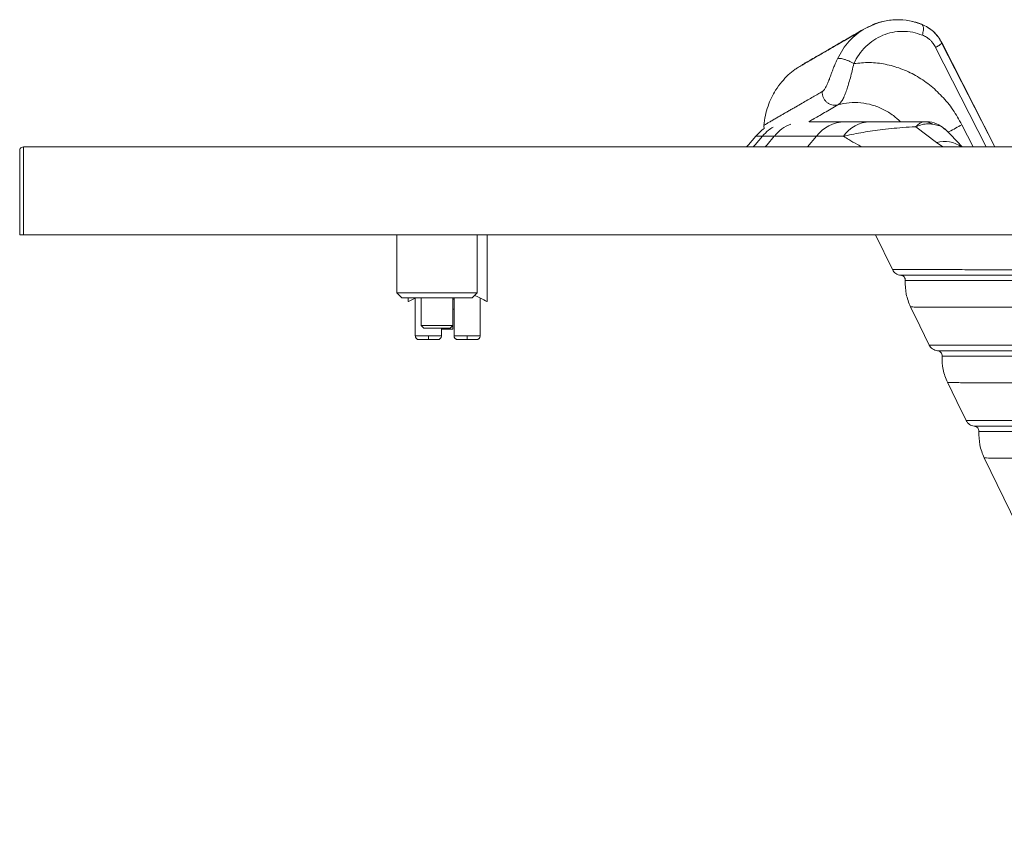
# Paper-space layout 'Trasera' of a CAD drawing. Units: millimetres. Extents: x -430 to 1716, y 134 to 732.
# Drawn here: x -430 to -38, y 410 to 732 of the extents above; entities that cross this region are included whole.
import ezdxf

# ---------------------------------------------------------------- set-up
doc = ezdxf.new("R2010")
doc.units = ezdxf.units.MM

psp = doc.layouts.new('Trasera')

# ---------------------------------------------------------------- linework, layer by layer
at = {"color": 7, "linetype": 'Continuous', "lineweight": 15}
for p, q in [((-89.83, 730.41), (-93.67, 728.74)), ((-92.44, 729.41), (-93.4, 728.86)), ((-92.42, 729.42), (-93.38, 728.86)), ((-89.93, 730.38), (-92.37, 729.31)), ((-86.77, 731.45), (-88.31, 731.03)), ((-42.06, 681.62), (-63.23, 723.07)), ((-42.06, 681.62), (-63.22, 723.08)), ((-65.22, 683.45), (-73.46, 689.66)), ((-428.17, 681.62), (-428.17, 646.62)), ((-428.17, 681.62), (636.02, 681.62)), ((-429.64, 679.97), (-429.64, 646.62)), ((-428.17, 646.62), (-429.64, 646.62)), ((636.02, 646.62), (-428.17, 646.62)), ((-279.78, 646.62), (-279.78, 623.62)), ((-247.78, 623.62), (-247.78, 646.62)), ((-243.83, 620.12), (-243.83, 646.62)), ((-89.54, 646.62), (-82.82, 632.85)), ((-279.78, 623.62), (-277.78, 621.62)), ((-279.78, 623.62), (-263.78, 623.62)), ((-263.78, 623.62), (-247.78, 623.62)), ((-249.78, 621.62), (-247.78, 623.62)), ((-277.78, 621.62), (-249.78, 621.62)), ((-275.23, 621.62), (-275.23, 620.12)), ((-272.43, 621.49), (-272.43, 606.52)), ((-270.03, 621.62), (-270.03, 610.62)), ((-257.53, 610.62), (-257.53, 621.62)), ((-257.03, 621.62), (-257.03, 606.52)), ((-246.63, 606.52), (-246.63, 621.49)), ((-270.03, 610.62), (-269.03, 609.62)), ((-270.03, 610.62), (-257.53, 610.62)), ((-258.53, 609.62), (-257.53, 610.62)), ((-257.56, 609.12), (-257.56, 610.58)), ((-269.03, 609.62), (-258.53, 609.62)), ((-262.03, 606.52), (-262.03, 609.62)), ((-262.03, 609.12), (-257.56, 609.12))]:
    psp.add_line(p, q, dxfattribs=at)
at = {"color": 8, "linetype": 'Continuous', "lineweight": 15}
for p, q in [((-65.64, 721.16), (-45.55, 681.62)), ((-50.75, 681.62), (-55.24, 690.45)), ((-116.53, 681.62), (-112.98, 685.85)), ((-62.82, 681.62), (-65.22, 683.45)), ((-257.53, 621.12), (-257.03, 621.12)), ((-272.43, 606.52), (-267.23, 606.52)), ((-267.23, 606.52), (-262.03, 606.52)), ((-257.03, 606.52), (-251.83, 606.52)), ((-251.83, 606.52), (-246.63, 606.52))]:
    psp.add_line(p, q, dxfattribs=at)
at = {"color": 7, "linetype": 'Continuous', "lineweight": 15, "flags": 128}
for points in [[(-140.77, 681.62), (-140.02, 682.4), (-137.07, 685.85)], [(-248.82, 622.57), (-247.63, 621.99), (-246.3, 621.33), (-245.24, 620.81), (-244.46, 620.43), (-243.99, 620.2), (-243.83, 620.12)], [(-275.23, 620.12), (-275.07, 620.2), (-274.6, 620.43), (-273.82, 620.81), (-272.76, 621.33), (-272.17, 621.62)], [(-75.6, 618.04), (-71.89, 610.44), (-68.19, 602.85)], [(-60.96, 588.04), (-57.26, 580.44), (-53.55, 572.85)], [(-46.33, 558.04), (3.35, 456.18), (25.9, 409.94)]]:
    psp.add_lwpolyline(points, dxfattribs=at)
at = {"color": 8, "linetype": 'Continuous', "lineweight": 15, "flags": 128}
for points in [[(-138.1, 681.62), (-137.35, 682.4), (-134.42, 685.85)], [(-133.38, 681.62), (-132.64, 682.4), (-129.73, 685.85)]]:
    psp.add_lwpolyline(points, dxfattribs=at)
at = {"color": 7, "linetype": 'Continuous', "lineweight": 15}
for centre, radius, start, end in [((-125.24, 676.62), 15, 124.5463, 142.0201), ((-101.63, 677.59), 14.03, 90.3966, 143.9259), ((-91.47, 678.73), 12.89, 91.0066, 146.4779), ((-70.05, 685.39), 6.23, 58.5351, 89.6219), ((-69.09, 681.62), 10, 45.0213, 89.9912)]:
    psp.add_arc(centre, radius, start, end, dxfattribs=at)
at = {"color": 8, "linetype": 'Continuous', "lineweight": 15}
for centre, radius, start, end in [((-118, 676.85), 14.78, 110.2326, 142.5073), ((-62.24, 671.85), 11.97, 54.646, 104.3928)]:
    psp.add_arc(centre, radius, start, end, dxfattribs=at)
at = {"color": 7, "linetype": 'Continuous', "lineweight": 15}
for points, knots in [([(-70.84, 730.24), (-72.54, 730.82), (-75.94, 731.98), (-81.29, 732.32), (-86.22, 731.82), (-89.18, 730.69), (-90.48, 730.19)], [0, 0, 0, 0, 0.264013, 0.528407, 0.792988, 1, 1, 1, 1]), ([(-95.06, 727.88), (-96.95, 726.78), (-100.95, 724.46), (-106.11, 721.47), (-110.72, 718.78), (-114.53, 716.56), (-117.56, 714.79), (-119.77, 713.49), (-121.22, 712.63), (-121.5, 712.45), (-121.64, 712.36)], [0, 0, 0, 0, 0.11415, 0.240451, 0.366832, 0.493299, 0.619852, 0.746489, 0.873205, 1, 1, 1, 1]), ([(-118.66, 714.31), (-118.58, 714.36), (-118.43, 714.45), (-117.2, 715.16), (-115.23, 716.29), (-112.47, 717.89), (-108.95, 719.92), (-104.65, 722.4), (-99.64, 725.3), (-95.66, 727.59), (-93.67, 728.74)], [0, 0, 0, 0, 0.124969, 0.249969, 0.374973, 0.499978, 0.62498, 0.74998, 0.874982, 1, 1, 1, 1]), ([(-93.67, 728.74), (-94.81, 728.01), (-97.08, 726.56), (-100.04, 723.7), (-102.65, 720.45), (-103.95, 717.95), (-104.61, 716.69)], [0, 0, 0, 0, 0.249779, 0.499651, 0.749613, 1, 1, 1, 1]), ([(-88.71, 730.92), (-88.82, 730.89), (-89.56, 730.69), (-90.27, 730.38), (-90.88, 730.11)], [0, 0, 0, 0, 0.156584, 1, 1, 1, 1]), ([(-71.17, 730.36), (-72.2, 730.74), (-73.57, 731.26), (-75, 731.5), (-75.36, 731.57)], [0, 0, 0, 0, 0.746652, 1, 1, 1, 1]), ([(-71.38, 730.4), (-71.35, 730.4), (-71.23, 730.42), (-71.14, 730.35), (-71.07, 730.31)], [0, 0, 0, 0, 0.275397, 1, 1, 1, 1]), ([(-63.19, 723), (-63.65, 723.82), (-64.58, 725.45), (-66.47, 727.52), (-68.66, 729.24), (-70.31, 729.98), (-71.13, 730.36)], [0, 0, 0, 0, 0.248459, 0.498043, 0.748586, 1, 1, 1, 1]), ([(-63.18, 723), (-63.64, 723.82), (-64.57, 725.45), (-66.46, 727.52), (-68.64, 729.24), (-70.29, 729.98), (-71.12, 730.36)], [0, 0, 0, 0, 0.248448, 0.49803, 0.748577, 1, 1, 1, 1]), ([(-70.88, 726.07), (-72.16, 726.49), (-74.75, 727.36), (-78.79, 727.69), (-82.81, 727.3), (-86.68, 726.12), (-90.26, 724.2), (-93.44, 721.6), (-96.16, 718.46), (-97.49, 715.98), (-98.14, 714.76)], [0, 0, 0, 0, 0.123057, 0.249169, 0.375472, 0.50116, 0.62675, 0.752614, 0.87795, 1, 1, 1, 1]), ([(-70.88, 726.07), (-70.34, 725.83), (-69.78, 725.58), (-69.22, 725.22), (-69.07, 725.12), (-68.6, 724.8), (-67.87, 724.2), (-67.14, 723.44), (-66.36, 722.47), (-65.95, 721.72), (-65.64, 721.16)], [0, 0, 0, 0, 0.249924, 0.258846, 0.274123, 0.323765, 0.499346, 0.65969, 0.749078, 1, 1, 1, 1]), ([(-104.61, 716.69), (-104.79, 716.3), (-105.16, 715.53), (-105.62, 714.44), (-106, 713.52), (-106.31, 712.71), (-106.67, 711.79), (-107.05, 710.77), (-107.47, 709.66), (-107.83, 708.7), (-108.17, 707.84), (-108.45, 707.16), (-108.68, 706.64), (-108.91, 706.12), (-109.18, 705.56), (-109.61, 704.79), (-110.03, 704.19), (-110.43, 703.78), (-110.62, 703.67), (-110.72, 703.61)], [0, 0, 0, 0, 0.077063, 0.152469, 0.206008, 0.248498, 0.300653, 0.375736, 0.437615, 0.508152, 0.562684, 0.612476, 0.651685, 0.680465, 0.734109, 0.793229, 0.900024, 0.949483, 1, 1, 1, 1]), ([(-104.61, 716.69), (-104.26, 716.76), (-103.63, 716.87), (-102.09, 716.53), (-100.95, 716.14), (-100.36, 715.89), (-99.85, 715.67), (-99.13, 715.33), (-98.49, 714.96), (-98.14, 714.76)], [0, 0, 0, 0, 0.2778671, 0.5071536, 0.6642306, 0.7247096, 0.7333113, 0.8577417, 1, 1, 1, 1]), ([(-121.64, 712.36), (-122.5, 711.67), (-124.35, 710.2), (-126.91, 707.46), (-129.14, 704.42), (-130.95, 701.16), (-132.34, 697.81), (-133.4, 694.08), (-133.69, 691.45), (-133.84, 690.09)], [0, 0, 0, 0, 0.126998, 0.269863, 0.428562, 0.558033, 0.696437, 0.843752, 1, 1, 1, 1]), ([(-98.14, 714.76), (-98.36, 713.8), (-98.79, 711.91), (-99.51, 709.15), (-100.23, 706.59), (-100.96, 704.27), (-101.72, 702.18), (-102.55, 700.41), (-103.46, 699.05), (-104.12, 698.57), (-104.45, 698.33)], [0, 0, 0, 0, 0.131078, 0.255593, 0.375033, 0.491774, 0.611953, 0.740527, 0.871171, 1, 1, 1, 1]), ([(-98.14, 714.76), (-96.07, 714.97), (-91.91, 715.38), (-85.6, 714.63), (-79.42, 712.9), (-73.49, 710.14), (-67.98, 706.42), (-63, 701.83), (-58.61, 696.54), (-56.36, 692.48), (-55.24, 690.45)], [0, 0, 0, 0, 0.124444, 0.249062, 0.373861, 0.498798, 0.623919, 0.749195, 0.87454, 1, 1, 1, 1]), ([(-110.72, 703.61), (-111.29, 703.28), (-112.52, 702.57), (-114.44, 701.46), (-116.57, 700.23), (-118.85, 698.92), (-120.82, 697.78), (-122.48, 696.82), (-123.82, 696.05), (-125.14, 695.28), (-126.43, 694.54), (-127.52, 693.91), (-128.37, 693.42), (-129.34, 692.86), (-130.53, 692.17), (-131.84, 691.42), (-132.91, 690.8), (-133.67, 690.36), (-133.77, 690.3), (-133.82, 690.27)], [0, 0, 0, 0, 0.037351, 0.081981, 0.13389, 0.193078, 0.259546, 0.300039, 0.342826, 0.387907, 0.435281, 0.484949, 0.51829, 0.545339, 0.619009, 0.701322, 0.792275, 0.891867, 1, 1, 1, 1]), ([(-110.72, 703.61), (-110.7, 703.15), (-110.65, 702.29), (-110.24, 701.09), (-109.63, 700.1), (-108.84, 699.3), (-107.93, 698.67), (-106.87, 698.26), (-105.68, 698.11), (-104.87, 698.25), (-104.45, 698.33)], [0, 0, 0, 0, 0.1427387, 0.2689536, 0.3861364, 0.4999703, 0.6138052, 0.7309962, 0.857231, 1, 1, 1, 1]), ([(-133.82, 690.33), (-133.86, 689.91), (-133.9, 689.45), (-133.76, 689.02), (-133.75, 688.97)], [0, 0, 0, 0, 0.89959, 1, 1, 1, 1]), ([(-115.84, 691.62), (-115.53, 691.62), (-114.16, 691.62), (-111.15, 691.62), (-106.83, 691.62), (-103.43, 691.62), (-101.73, 691.62)], [0, 0, 0, 0, 0.091066, 0.393036, 0.696518, 1, 1, 1, 1]), ([(-73.46, 689.66), (-73.52, 689.66), (-75.27, 689.57), (-78.65, 689.35), (-83.34, 688.93), (-87.7, 688.44), (-91.72, 687.88), (-95.5, 687.26), (-99.04, 686.58), (-101.15, 686.09), (-102.21, 685.85)], [0, 0, 0, 0, 0.004749, 0.143436, 0.282237, 0.420769, 0.559796, 0.698554, 0.849257, 1, 1, 1, 1]), ([(-101.73, 691.62), (-100.31, 691.62), (-97.45, 691.62), (-93.61, 691.62), (-91.69, 691.62)], [0, 0, 0, 0, 0.498489, 1, 1, 1, 1]), ([(-91.69, 691.62), (-90.94, 691.62), (-89.43, 691.62), (-86.53, 691.62), (-82.91, 691.62), (-78.85, 691.62), (-74.91, 691.62), (-72.12, 691.62), (-70.44, 691.62), (-70.01, 691.62)], [0, 0, 0, 0, 0.152891, 0.305739, 0.506968, 0.707732, 0.832731, 0.957499, 1, 1, 1, 1]), ([(-73.46, 689.66), (-73.46, 689.67), (-73.04, 690.12), (-72.17, 690.88), (-71.01, 691.52), (-70.31, 691.59), (-70.01, 691.62)], [0, 0, 0, 0, 0.003416, 0.354303, 0.717457, 1, 1, 1, 1]), ([(-73.46, 689.66), (-73.45, 689.67), (-72.64, 690.02), (-71.02, 690.55), (-68.77, 690.87), (-67.41, 690.75), (-66.8, 690.7)], [0, 0, 0, 0, 0.003381, 0.36614, 0.716722, 1, 1, 1, 1]), ([(-70.01, 691.62), (-69.76, 691.62), (-69.49, 691.62), (-69.43, 691.62), (-69.42, 691.62)], [0, 0, 0, 0, 0.919165, 1, 1, 1, 1]), ([(-55.08, 681.62), (-55.98, 682.58), (-58.32, 685.09), (-60.59, 687.39), (-61.99, 688.8)], [0, 0, 0, 0, 0.384, 1, 1, 1, 1]), ([(-134.42, 685.85), (-135.19, 685.85), (-136.73, 685.85), (-136.96, 685.85), (-137.07, 685.85)], [0, 0, 0, 0, 0.5, 1, 1, 1, 1]), ([(-129.73, 685.85), (-129.81, 685.85), (-130.75, 685.85), (-132.52, 685.85), (-133.75, 685.85), (-134.42, 685.85)], [0, 0, 0, 0, 0.040029, 0.486081, 1, 1, 1, 1]), ([(-112.98, 685.85), (-114.48, 685.85), (-117.49, 685.85), (-121.86, 685.85), (-126.11, 685.85), (-128.52, 685.85), (-129.73, 685.85)], [0, 0, 0, 0, 0.215787, 0.431774, 0.715658, 1, 1, 1, 1]), ([(-102.21, 685.85), (-104.26, 685.85), (-108.37, 685.85), (-111.44, 685.85), (-112.98, 685.85)], [0, 0, 0, 0, 0.498334, 1, 1, 1, 1]), ([(-428.17, 681.62), (-428.45, 681.59), (-429, 681.53), (-429.46, 681.04), (-429.65, 680.54), (-429.62, 680.09), (-429.61, 679.97)], [0, 0, 0, 0, 0.291985, 0.57158, 0.887437, 1, 1, 1, 1]), ([(-23.49, 632.79), (-25.54, 632.79), (-29.64, 632.8), (-37.28, 632.81), (-46.06, 632.82), (-55.3, 632.83), (-63.26, 632.83), (-68.79, 632.84), (-73.47, 632.84), (-77.31, 632.85), (-80.51, 632.85), (-82.46, 632.85), (-82.7, 632.85), (-82.82, 632.85)], [0, 0, 0, 0, 0.0538899, 0.1077798, 0.2141475, 0.3206855, 0.4272234, 0.5335912, 0.5864597, 0.6923964, 0.798333, 0.8991665, 1, 1, 1, 1]), ([(-82.82, 632.85), (-82.64, 632.55), (-82.29, 631.95), (-81.49, 631.26), (-80.56, 630.77), (-79.87, 630.67), (-79.53, 630.61)], [0, 0, 0, 0, 0.250003, 0.499998, 0.750002, 1, 1, 1, 1]), ([(-79.53, 630.61), (-79.41, 630.61), (-79.16, 630.61), (-77.21, 630.61), (-74.03, 630.61), (-70.2, 630.61), (-65.55, 630.62), (-60.06, 630.62), (-52.15, 630.62), (-42.98, 630.62), (-34.27, 630.62), (-26.69, 630.62), (-22.62, 630.62), (-20.59, 630.62)], [0, 0, 0, 0, 0.1008423, 0.201685, 0.3076247, 0.4135646, 0.4664331, 0.5727959, 0.6793286, 0.7858623, 0.8922265, 0.9461133, 1, 1, 1, 1]), ([(-77.69, 628.5), (-77.7, 628.76), (-77.73, 629.28), (-78.14, 629.96), (-78.76, 630.47), (-79.27, 630.56), (-79.53, 630.61)], [0, 0, 0, 0, 0.25, 0.4999984, 0.7499942, 1, 1, 1, 1]), ([(-20.61, 628.53), (-20.66, 628.53), (-24.75, 628.52), (-32.46, 628.52), (-42.73, 628.51), (-51.74, 628.5), (-59.27, 628.5), (-65.41, 628.5), (-70.24, 628.49), (-73.91, 628.49), (-76.2, 628.49), (-77.45, 628.5), (-77.61, 628.5), (-77.69, 628.5)], [0, 0, 0, 0, 0.001514, 0.110247, 0.218981, 0.327768, 0.436555, 0.537762, 0.63911, 0.740458, 0.841665, 0.920833, 1, 1, 1, 1]), ([(-77.69, 628.5), (-77.67, 626.69), (-77.65, 623.07), (-76.28, 619.72), (-75.6, 618.04)], [0, 0, 0, 0, 0.499999, 1, 1, 1, 1]), ([(-257.56, 617.12), (-257.38, 617.12), (-257.19, 617.12), (-257.04, 617.12), (-257.03, 617.12)], [0, 0, 0, 0, 0.926831, 1, 1, 1, 1]), ([(-75.6, 618.04), (-75.6, 618.04), (-75.6, 618.04), (-75.33, 618), (-74.13, 617.98), (-71.83, 617.96), (-68.17, 617.94), (-63.35, 617.93), (-57.22, 617.94), (-49.7, 617.95), (-40.67, 617.95), (-30.44, 617.98), (-22.56, 618.01), (-18.62, 618.03)], [0, 0, 0, 0, 0, 0.079133, 0.158266, 0.25949, 0.360858, 0.462226, 0.563451, 0.67222, 0.780989, 0.890495, 1, 1, 1, 1]), ([(-272.43, 606.52), (-272.41, 606.33), (-272.38, 606.04), (-272.19, 605.69), (-272, 605.45), (-271.76, 605.26), (-271.41, 605.07), (-271.12, 605.04), (-270.93, 605.02)], [0, 0, 0, 0, 0.2394585, 0.3683622, 0.5000065, 0.6316481, 0.7605511, 1, 1, 1, 1]), ([(-270.93, 605.02), (-270.91, 605.02), (-270.86, 605.02), (-270.53, 605.02), (-270.05, 605.02), (-269.33, 605.02), (-268.37, 605.02), (-267.58, 605.02), (-267.23, 605.02)], [0, 0, 0, 0, 0.158429, 0.312128, 0.457159, 0.590873, 0.81936, 1, 1, 1, 1]), ([(-267.23, 606.52), (-267.23, 606.31), (-267.23, 605.86), (-267.23, 605.36), (-267.23, 605.07), (-267.23, 605.03), (-267.23, 605.02)], [0, 0, 0, 0, 0.270261, 0.562429, 0.789737, 1, 1, 1, 1]), ([(-267.23, 605.02), (-266.88, 605.02), (-266.09, 605.02), (-265.13, 605.02), (-264.4, 605.02), (-263.93, 605.02), (-263.59, 605.02), (-263.55, 605.02), (-263.53, 605.02)], [0, 0, 0, 0, 0.180635, 0.409127, 0.542841, 0.687872, 0.841571, 1, 1, 1, 1]), ([(-263.53, 605.02), (-263.34, 605.04), (-263.05, 605.07), (-262.7, 605.26), (-262.46, 605.45), (-262.27, 605.69), (-262.08, 606.04), (-262.05, 606.33), (-262.03, 606.52)], [0, 0, 0, 0, 0.239458, 0.36836, 0.5, 0.631642, 0.760544, 1, 1, 1, 1]), ([(-257.03, 606.52), (-257.01, 606.33), (-256.98, 606.04), (-256.79, 605.69), (-256.6, 605.45), (-256.36, 605.26), (-256.01, 605.07), (-255.72, 605.04), (-255.53, 605.02)], [0, 0, 0, 0, 0.2394555, 0.3683576, 0.5000003, 0.6316402, 0.7605416, 1, 1, 1, 1]), ([(-255.53, 605.02), (-255.51, 605.02), (-255.46, 605.02), (-255.13, 605.02), (-254.65, 605.02), (-253.93, 605.02), (-252.97, 605.02), (-252.18, 605.02), (-251.83, 605.02)], [0, 0, 0, 0, 0.158429, 0.312128, 0.457159, 0.590873, 0.819365, 1, 1, 1, 1]), ([(-251.83, 606.52), (-251.83, 606.31), (-251.83, 605.86), (-251.83, 605.36), (-251.83, 605.07), (-251.83, 605.03), (-251.83, 605.02)], [0, 0, 0, 0, 0.270261, 0.562429, 0.789737, 1, 1, 1, 1]), ([(-251.83, 605.02), (-251.48, 605.02), (-250.69, 605.02), (-249.73, 605.02), (-249, 605.02), (-248.53, 605.02), (-248.19, 605.02), (-248.15, 605.02), (-248.13, 605.02)], [0, 0, 0, 0, 0.18064, 0.409127, 0.542841, 0.687872, 0.841571, 1, 1, 1, 1]), ([(-248.13, 605.02), (-247.94, 605.04), (-247.65, 605.07), (-247.3, 605.26), (-247.06, 605.45), (-246.87, 605.69), (-246.68, 606.04), (-246.65, 606.33), (-246.63, 606.52)], [0, 0, 0, 0, 0.2394489, 0.3683519, 0.4999935, 0.6316378, 0.7605415, 1, 1, 1, 1]), ([(-13.54, 602.81), (-15.62, 602.81), (-19.78, 602.81), (-26.11, 602.82), (-32.51, 602.82), (-38.8, 602.83), (-44.54, 602.83), (-49.69, 602.84), (-54.25, 602.84), (-57.83, 602.85), (-60.62, 602.85), (-62.76, 602.85), (-64.56, 602.85), (-66, 602.85), (-67.18, 602.85), (-68.02, 602.85), (-68.13, 602.85), (-68.19, 602.85)], [0, 0, 0, 0, 0.0593675, 0.118792, 0.1940369, 0.2693107, 0.3445556, 0.420868, 0.4972106, 0.5735229, 0.6299257, 0.6863535, 0.7427813, 0.7994054, 0.8560295, 0.9279642, 1, 1, 1, 1]), ([(-68.19, 602.85), (-68.01, 602.55), (-67.66, 601.95), (-66.86, 601.26), (-65.93, 600.77), (-65.24, 600.67), (-64.9, 600.61)], [0, 0, 0, 0, 0.250001, 0.500003, 0.750004, 1, 1, 1, 1]), ([(-64.9, 600.61), (-64.84, 600.61), (-64.71, 600.61), (-63.79, 600.61), (-62.3, 600.61), (-60.14, 600.62), (-57.6, 600.62), (-54.34, 600.62), (-50.21, 600.62), (-44.6, 600.62), (-38.11, 600.62), (-30.79, 600.62), (-23.56, 600.62), (-16.78, 600.62), (-12.65, 600.62), (-10.59, 600.62)], [0, 0, 0, 0, 0.071998, 0.143996, 0.219359, 0.29475, 0.370113, 0.426519, 0.517356, 0.608346, 0.699387, 0.790378, 0.881216, 0.940608, 1, 1, 1, 1]), ([(-63.05, 598.5), (-63.07, 598.76), (-63.09, 599.28), (-63.51, 599.96), (-64.13, 600.47), (-64.64, 600.56), (-64.9, 600.61)], [0, 0, 0, 0, 0.2499994, 0.5000002, 0.7500045, 1, 1, 1, 1]), ([(-10.46, 598.51), (-12.97, 598.51), (-17.97, 598.5), (-24.9, 598.5), (-31.39, 598.5), (-37.37, 598.49), (-43.13, 598.49), (-48.5, 598.49), (-53.28, 598.49), (-57.11, 598.49), (-60, 598.49), (-61.95, 598.49), (-62.9, 598.5), (-63.01, 598.5), (-63.05, 598.5)], [0, 0, 0, 0, 0.07468, 0.149361, 0.226953, 0.304575, 0.382166, 0.47658, 0.57105, 0.665465, 0.757943, 0.850474, 0.942953, 1, 1, 1, 1]), ([(-60.96, 588.04), (-61.65, 589.72), (-63.02, 593.07), (-63.04, 596.69), (-63.05, 598.5)], [0, 0, 0, 0, 0.5000027, 1, 1, 1, 1]), ([(-60.96, 588.04), (-60.96, 588.04), (-60.96, 588.04), (-60.79, 587.99), (-59.88, 587.96), (-57.93, 587.92), (-55.05, 587.89), (-51.23, 587.87), (-46.45, 587.86), (-41.1, 587.86), (-35.35, 587.86), (-29.39, 587.85), (-22.91, 587.85), (-15.99, 587.87), (-11, 587.89), (-8.5, 587.9)], [0, 0, 0, 0, 0.0000003, 0.0568589, 0.1493651, 0.2419231, 0.3344284, 0.428864, 0.5233549, 0.6177899, 0.6953799, 0.7730014, 0.8505922, 0.9252962, 1, 1, 1, 1]), ([(-3.35, 572.82), (-6.7, 572.82), (-13.42, 572.82), (-22.27, 572.83), (-30.19, 572.84), (-37.05, 572.84), (-42.78, 572.85), (-46.66, 572.85), (-49.19, 572.85), (-50.82, 572.85), (-52.08, 572.85), (-52.96, 572.85), (-53.47, 572.85), (-53.53, 572.85), (-53.55, 572.85)], [0, 0, 0, 0, 0.1052862, 0.2108792, 0.3189095, 0.42694, 0.536316, 0.6456921, 0.70597, 0.7662768, 0.8265836, 0.8871207, 0.9476578, 1, 1, 1, 1]), ([(-53.55, 572.85), (-53.38, 572.55), (-53.03, 571.95), (-52.23, 571.26), (-51.3, 570.77), (-50.61, 570.67), (-50.27, 570.61)], [0, 0, 0, 0, 0.25, 0.500001, 0.75, 1, 1, 1, 1]), ([(-50.27, 570.61), (-50.23, 570.61), (-50.17, 570.61), (-49.65, 570.61), (-48.77, 570.61), (-47.51, 570.61), (-45.89, 570.62), (-43.37, 570.62), (-39.56, 570.62), (-33.91, 570.62), (-27.1, 570.62), (-19.18, 570.62), (-10.36, 570.62), (-3.71, 570.62), (-0.38, 570.62)], [0, 0, 0, 0, 0.052352, 0.112667, 0.172981, 0.233524, 0.294067, 0.354348, 0.462376, 0.570405, 0.679775, 0.789145, 0.894422, 1, 1, 1, 1]), ([(-48.42, 568.5), (-48.44, 568.76), (-48.46, 569.28), (-48.88, 569.96), (-49.5, 570.47), (-50.01, 570.56), (-50.27, 570.61)], [0, 0, 0, 0, 0.25, 0.499998, 0.749997, 1, 1, 1, 1]), ([(-48.42, 568.5), (-48.41, 566.69), (-48.39, 563.07), (-47.02, 559.72), (-46.33, 558.04)], [0, 0, 0, 0, 0.499997, 1, 1, 1, 1]), ([(3.26, 568.5), (2.53, 568.5), (-1.4, 568.5), (-8.09, 568.5), (-16.28, 568.49), (-23.57, 568.49), (-29.62, 568.49), (-34.55, 568.49), (-38.54, 568.49), (-41.97, 568.49), (-44.77, 568.49), (-46.84, 568.49), (-48.15, 568.49), (-48.33, 568.5), (-48.42, 568.5)], [0, 0, 0, 0, 0.021961, 0.11775, 0.213658, 0.309564, 0.405351, 0.485663, 0.56601, 0.646323, 0.734369, 0.822415, 0.911208, 1, 1, 1, 1]), ([(-46.33, 558.04), (-46.33, 558.04), (-46.33, 558.04), (-46.03, 557.98), (-44.78, 557.95), (-42.71, 557.91), (-39.92, 557.87), (-36.49, 557.85), (-32.52, 557.84), (-27.61, 557.83), (-21.64, 557.83), (-14.45, 557.82), (-6.46, 557.82), (-0.43, 557.84), (2.58, 557.85)], [0, 0, 0, 0, 0, 0.090735, 0.181567, 0.272398, 0.363132, 0.445646, 0.528194, 0.610707, 0.70797, 0.805351, 0.902735, 1, 1, 1, 1])]:
    psp.add_open_spline(points, degree=3, knots=knots, dxfattribs=at)
at = {"color": 8, "linetype": 'Continuous', "lineweight": 15}
for points, knots in [([(-71.07, 730.31), (-71.03, 730.29), (-70.77, 730.18), (-70.5, 729.48), (-70.42, 728.04), (-70.72, 726.76), (-70.88, 726.07)], [0, 0, 0, 0, 0.059007, 0.3501, 0.648702, 1, 1, 1, 1]), ([(-63.23, 723.05), (-63.26, 722.95), (-63.32, 722.72), (-64.2, 722.03), (-65.16, 721.45), (-65.64, 721.16)], [0, 0, 0, 0, 0.315281, 0.654371, 1, 1, 1, 1]), ([(-104.45, 698.33), (-106.26, 697.28), (-109.9, 695.18), (-113.67, 693), (-115.48, 691.96), (-115.99, 691.66)], [0, 0, 0, 0, 0.416166, 0.832292, 1, 1, 1, 1]), ([(-104.45, 698.33), (-102.95, 698.68), (-99.96, 699.37), (-95.33, 699.29), (-90.78, 698.41), (-86.41, 696.68), (-82.62, 694.42), (-80.54, 692.46), (-79.64, 691.62)], [0, 0, 0, 0, 0.172336, 0.345115, 0.518564, 0.692616, 0.867308, 1, 1, 1, 1]), ([(-134.42, 685.85), (-133.68, 686.72), (-132.45, 688.15), (-130.83, 689.09), (-130.19, 689.46)], [0, 0, 0, 0, 0.605522, 1, 1, 1, 1]), ([(-62.11, 688.69), (-62.19, 688.8), (-62.67, 689.43), (-64.21, 690.19), (-66.03, 690.55), (-66.8, 690.7)], [0, 0, 0, 0, 0.106862, 0.622875, 1, 1, 1, 1]), ([(-55.24, 690.45), (-56.04, 690), (-57.63, 689.1), (-59.53, 688.09), (-60.57, 687.59), (-60.73, 687.51)], [0, 0, 0, 0, 0.4589483, 0.9167349, 1, 1, 1, 1]), ([(-102.21, 685.85), (-101.54, 685.42), (-99.84, 684.32), (-97.4, 682.91), (-95.38, 681.94), (-94.72, 681.62)], [0, 0, 0, 0, 0.305301, 0.774028, 1, 1, 1, 1])]:
    psp.add_open_spline(points, degree=3, knots=knots, dxfattribs=at)

doc.saveas('drawing.dxf')
